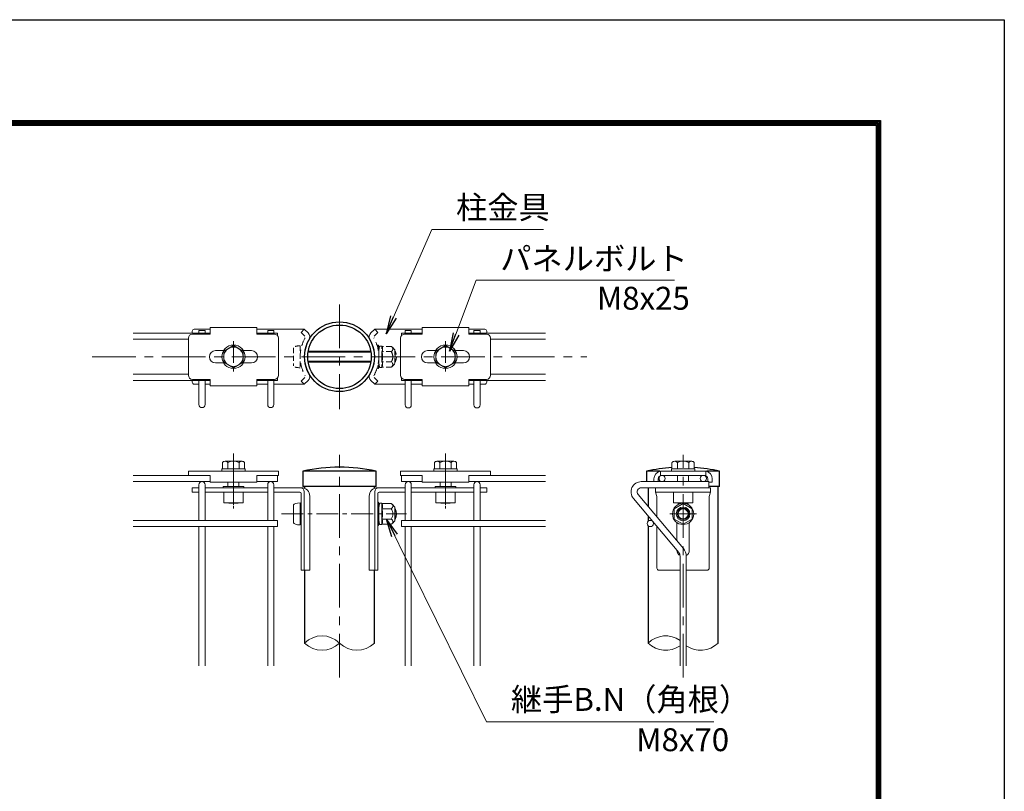
# Model space of a CAD drawing. Units: millimetres. Extents: x 0 to 8400, y 0 to 5940.
# Drawn here: x 6251 to 8400, y 4256 to 5940 of the extents above; entities that cross this region are included whole.
import ezdxf

# ---------------------------------------------------------------- set-up
doc = ezdxf.new("R2010")
doc.units = ezdxf.units.MM
doc.header["$LTSCALE"] = 3
doc.header["$MEASUREMENT"] = 0
doc.linetypes.add('CENTER', pattern=[50.8, 31.75, -6.35, 6.35, -6.35])
doc.linetypes.add('DASHED', pattern=[19.05, 12.7, -6.35])
for name, color, linetype, lineweight in [('D-BMK', 2, 'CENTER', 13), ('D-STR-DIM', 7, 'Continuous', 13), ('D-STR-TXT', 7, 'Continuous', 13), ('D-STR2', 7, 'Continuous', 13), ('D-STR3', 3, 'Continuous', 13)]:
    doc.layers.add(name, color=color, linetype=linetype, lineweight=lineweight)
doc.layers.add('D-STR1', color=1, linetype='Continuous')
doc.layers.add('D-TTL', color=2, linetype='Continuous')
doc.styles.add('ゴシック', font='txt')
doc.dimstyles.new('STYLE', dxfattribs={"dimscale": 20, "dimtxt": 2.5, "dimasz": 2, "dimexe": 1, "dimexo": 1, "dimgap": 0.8, "dimtad": 1, "dimdsep": 46, "dimtxsty": 'ゴシック', "dimblk": 'OPEN', "dimcen": 1e-08, "dimclrd": 256, "dimclre": 256, "dimclrt": 256, "dimadec": 0, "dimazin": 2, "dimtfac": 1, "dimtmove": 2, "dimatfit": 3, "dimldrblk": 'OPEN', "dimfxl": 1, "dimtolj": 1, "dimtzin": 0, "dimlwd": -1, "dimlwe": -1, "dimarcsym": 0})

# ---------------------------------------------------------------- blocks, each defined once
blk = doc.blocks.new('_Open')
at = {"color": 0, "linetype": 'ByBlock', "lineweight": -2}
for p, q in [((-1, 0.167), (0, 0)), ((-1, -0.167), (0, 0)), ((0, 0), (-1, 0))]:
    blk.add_line(p, q, dxfattribs=at)

msp = doc.modelspace()

# ---------------------------------------------------------------- linework, layer by layer
at = {"layer": 'D-BMK'}
for p, q in [((6948.904, 5318.541), (6948.904, 5089.941)), ((6408.904, 5204.241), (7488.904, 5204.241)), ((6717.478, 4993.241), (6717.478, 4873.241)), ((6948.904, 4504.241), (6948.904, 4990.241)), ((7180.331, 4993.241), (7180.331, 4873.241)), ((7698.907, 4504.241), (7698.907, 4990.241)), ((6717.478, 4929.232), (6717.478, 4880.857)), ((7180.331, 4928.332), (7180.331, 4880.857)), ((7669.837, 4861.241), (7727.978, 4861.241))]:
    msp.add_line(p, q, dxfattribs=at)
at = {"layer": 'D-BMK', "ltscale": 0.5}
for p, q in [((6717.478, 5238.366), (6717.478, 5170.116)), ((7180.331, 5238.366), (7180.331, 5170.116)), ((6822.315, 4861.241), (7095.088, 4861.241))]:
    msp.add_line(p, q, dxfattribs=at)
at = {"layer": 'D-STR-DIM'}
for centre, start, end in [((6910.804, 4540.899), 45.181459, 134.818541), ((6910.804, 4617.583), 225.181459, 314.818541), ((6987.004, 4617.583), 225.181459, 314.818541), ((7660.807, 4540.899), 54.550418, 134.818541), ((7660.807, 4617.583), 225.181459, 305.449582), ((7737.007, 4617.583), 234.550418, 314.818541)]:
    msp.add_arc(centre, 54.053, start, end, dxfattribs=at)
at = {"layer": 'D-STR1'}
for p, q in [((7028.704, 4954.241), (6869.104, 4954.241)), ((6869.104, 4954.241), (6869.104, 4921.241)), ((7028.704, 4921.241), (7028.704, 4954.241)), ((7647.767, 4954.241), (7619.107, 4954.241)), ((7619.107, 4954.241), (7619.107, 4931.741)), ((7778.707, 4954.241), (7750.047, 4954.241)), ((7778.707, 4921.241), (7778.707, 4954.241)), ((7028.704, 4921.241), (6869.104, 4921.241)), ((6872.704, 4921.241), (6872.704, 4916.937)), ((7025.104, 4916.937), (7025.104, 4921.241)), ((7622.707, 4918.241), (7622.707, 4877.327)), ((7778.707, 4921.241), (7755.907, 4921.241)), ((7775.107, 4579.241), (7775.107, 4921.241)), ((7622.707, 4856.324), (7622.707, 4845.101)), ((7622.707, 4835.381), (7622.707, 4579.241)), ((6872.704, 4738.241), (6872.704, 4579.241)), ((7025.104, 4579.241), (7025.104, 4738.241))]:
    msp.add_line(p, q, dxfattribs=at)
for radius in [76.2, 69.3]:
    msp.add_circle((6948.904, 5204.241), radius, dxfattribs=at)
for centre, start, end in [((6948.904, 4604.961), 77.130522, 102.869478), ((7698.907, 4604.961), 93.889017, 102.869478), ((7698.907, 4604.961), 77.130522, 86.110983)]:
    msp.add_arc(centre, 358.28, start, end, dxfattribs=at)
at = {"layer": 'D-STR2'}
for p, q in [((6666.478, 5255.991), (6498.904, 5255.991)), ((6642.154, 5261.241), (6642.154, 5255.991)), ((6655.654, 5261.241), (6642.154, 5261.241)), ((6655.654, 5261.241), (6655.654, 5255.991)), ((6813.904, 5255.991), (6768.478, 5255.991)), ((6792.154, 5261.241), (6792.154, 5255.991)), ((6805.654, 5261.241), (6792.154, 5261.241)), ((6805.654, 5261.241), (6805.654, 5255.991)), ((6813.904, 5250.172), (6813.904, 5255.991)), ((6813.904, 5250.172), (6813.904, 5255.991)), ((7083.904, 5255.991), (7129.331, 5255.991)), ((7083.904, 5250.172), (7083.904, 5255.991)), ((7092.154, 5261.241), (7105.654, 5261.241)), ((7092.154, 5261.241), (7092.154, 5255.991)), ((7105.654, 5261.241), (7105.654, 5255.991)), ((7231.331, 5255.991), (7398.904, 5255.991)), ((7242.154, 5261.241), (7255.654, 5261.241)), ((7242.154, 5261.241), (7242.154, 5255.991)), ((7255.654, 5261.241), (7255.654, 5255.991)), ((6619.228, 5242.491), (6498.904, 5242.491)), ((7278.581, 5242.491), (7398.904, 5242.491)), ((6619.228, 5165.991), (6498.904, 5165.991)), ((6813.904, 5158.31), (6813.904, 5152.491)), ((6813.904, 5158.31), (6813.904, 5152.491)), ((7083.904, 5158.31), (7083.904, 5152.491)), ((7278.581, 5165.991), (7398.904, 5165.991)), ((6666.478, 5152.491), (6498.904, 5152.491)), ((6642.154, 5152.491), (6642.154, 5099.991)), ((6655.654, 5152.491), (6655.654, 5099.991)), ((6813.904, 5152.491), (6768.478, 5152.491)), ((6792.154, 5152.491), (6792.154, 5099.991)), ((6805.654, 5152.491), (6805.654, 5099.991)), ((7083.904, 5152.491), (7129.331, 5152.491)), ((7092.154, 5152.491), (7092.154, 5099.241)), ((7105.654, 5152.491), (7105.654, 5099.241)), ((7231.331, 5152.491), (7398.904, 5152.491)), ((7242.154, 5152.491), (7242.154, 5099.241)), ((7255.654, 5152.491), (7255.654, 5099.241)), ((6666.478, 4945.241), (6498.904, 4945.241)), ((6813.904, 4945.241), (6813.904, 4931.741)), ((7083.904, 4945.241), (7083.904, 4931.741)), ((7231.331, 4945.241), (7398.904, 4945.241)), ((6666.478, 4931.741), (6498.904, 4931.741)), ((6642.154, 4846.991), (6642.154, 4924.991)), ((6655.654, 4846.991), (6655.654, 4924.991)), ((6813.904, 4931.741), (6768.478, 4931.741)), ((6792.154, 4846.991), (6792.154, 4924.991)), ((6805.654, 4846.991), (6805.654, 4924.991)), ((7083.904, 4931.741), (7129.331, 4931.741)), ((7092.154, 4846.991), (7092.154, 4924.991)), ((7105.654, 4846.991), (7105.654, 4924.991)), ((7231.331, 4931.741), (7398.904, 4931.741)), ((7242.154, 4846.991), (7242.154, 4924.991)), ((7255.654, 4846.991), (7255.654, 4924.991)), ((7755.157, 4931.741), (7607.677, 4931.741)), ((7755.157, 4918.241), (7755.157, 4931.741)), ((7699.691, 4785.581), (7600.782, 4903.456)), ((7755.157, 4918.241), (7607.677, 4918.241)), ((7689.35, 4776.903), (7590.441, 4894.778)), ((6813.904, 4846.991), (6498.904, 4846.991)), ((6813.904, 4846.991), (6813.904, 4833.491)), ((7083.904, 4846.991), (7398.904, 4846.991)), ((7083.904, 4846.991), (7083.904, 4833.491)), ((6813.904, 4833.491), (6498.904, 4833.491)), ((6642.154, 4529.241), (6642.154, 4833.491)), ((6655.654, 4529.241), (6655.654, 4833.491)), ((6792.154, 4529.241), (6792.154, 4833.491)), ((6805.654, 4529.241), (6805.654, 4833.491)), ((7083.904, 4833.491), (7398.904, 4833.491)), ((7092.154, 4529.241), (7092.154, 4833.491)), ((7105.654, 4529.241), (7105.654, 4833.491)), ((7242.154, 4529.241), (7242.154, 4833.491)), ((7255.654, 4529.241), (7255.654, 4833.491)), ((7692.157, 4769.189), (7692.157, 4529.241)), ((7705.657, 4769.189), (7705.657, 4529.241))]:
    msp.add_line(p, q, dxfattribs=at)
for centre in [(7653.157, 4938.491), (7743.157, 4938.491), (7627.391, 4840.241)]:
    msp.add_circle(centre, 6.75, dxfattribs=at)
for centre, radius, start, end in [((6648.904, 5099.991), 6.75, 180, 0), ((6798.904, 5099.991), 6.75, 180, 0), ((7098.904, 5099.241), 6.75, 180, 0), ((7248.904, 5099.241), 6.75, 180, 0), ((6648.904, 4924.991), 6.75, 0, 180), ((6798.904, 4924.991), 6.75, 0, 180), ((7098.904, 4924.991), 6.75, 0, 180), ((7248.904, 4924.991), 6.75, 0, 180), ((7607.677, 4909.241), 22.5, 90, 220), ((7607.677, 4909.241), 9, 90, 220), ((7680.157, 4769.189), 12, 0, 40), ((7680.157, 4769.189), 25.5, 0, 40)]:
    msp.add_arc(centre, radius, start, end, dxfattribs=at)
at = {"layer": 'D-STR3'}
for p, q in [((6666.478, 5267.991), (6666.478, 5253.741)), ((6666.478, 5267.991), (6768.478, 5267.991)), ((6768.478, 5267.991), (6768.478, 5253.741)), ((7129.331, 5267.991), (7129.331, 5253.741)), ((7231.331, 5267.991), (7129.331, 5267.991)), ((7231.331, 5267.991), (7231.331, 5253.741)), ((6619.228, 5244.741), (6619.228, 5163.741)), ((6627.478, 5259.741), (6627.478, 5255.991)), ((6628.228, 5253.741), (6666.478, 5253.741)), ((6631.978, 5264.241), (6666.478, 5264.241)), ((6768.478, 5264.241), (6871.978, 5264.241)), ((6768.478, 5253.741), (6806.728, 5253.741)), ((6815.728, 5244.741), (6815.728, 5163.741)), ((6871.978, 5264.241), (6880.168, 5256.284)), ((7025.831, 5264.241), (7017.641, 5256.284)), ((7129.331, 5264.241), (7025.831, 5264.241)), ((7082.081, 5244.741), (7082.081, 5163.741)), ((7129.331, 5253.741), (7091.081, 5253.741)), ((7265.831, 5264.241), (7231.331, 5264.241)), ((7269.581, 5253.741), (7231.331, 5253.741)), ((7270.331, 5259.741), (7270.331, 5255.991)), ((7278.581, 5244.741), (7278.581, 5163.741)), ((6678.478, 5217.741), (6695.845, 5217.741)), ((6739.111, 5217.741), (6756.478, 5217.741)), ((6880.325, 5214.21), (7017.484, 5214.21)), ((6880.651, 5216.241), (7017.157, 5216.241)), ((7158.698, 5217.741), (7141.331, 5217.741)), ((7219.331, 5217.741), (7201.964, 5217.741)), ((6678.478, 5190.741), (6695.845, 5190.741)), ((6739.111, 5190.741), (6756.478, 5190.741)), ((6880.325, 5194.272), (7017.484, 5194.272)), ((6880.651, 5192.241), (7017.157, 5192.241)), ((7158.698, 5190.741), (7141.331, 5190.741)), ((7219.331, 5190.741), (7201.964, 5190.741)), ((6627.478, 5152.491), (6627.478, 5148.741)), ((6628.228, 5154.741), (6666.478, 5154.741)), ((6631.978, 5144.241), (6642.154, 5144.241)), ((6655.654, 5144.241), (6666.478, 5144.241)), ((6666.478, 5154.741), (6666.478, 5140.491)), ((6666.478, 5140.491), (6768.478, 5140.491)), ((6768.478, 5154.741), (6768.478, 5140.491)), ((6768.478, 5154.741), (6806.728, 5154.741)), ((6768.478, 5144.241), (6792.154, 5144.241)), ((6805.654, 5144.241), (6871.978, 5144.241)), ((6871.978, 5144.241), (6880.168, 5152.198)), ((7025.831, 5144.241), (7017.641, 5152.198)), ((7092.154, 5144.241), (7025.831, 5144.241)), ((7129.331, 5154.741), (7091.081, 5154.741)), ((7129.331, 5144.241), (7105.654, 5144.241)), ((7129.331, 5154.741), (7129.331, 5140.491)), ((7231.331, 5140.491), (7129.331, 5140.491)), ((7269.581, 5154.741), (7231.331, 5154.741)), ((7231.331, 5154.741), (7231.331, 5140.491)), ((7242.154, 5144.241), (7231.331, 5144.241)), ((7265.831, 5144.241), (7255.654, 5144.241)), ((7270.331, 5152.491), (7270.331, 5148.741)), ((6693.178, 4973.141), (6693.178, 4959.641)), ((6736.18, 4976.141), (6699.142, 4976.141)), ((6705.328, 4973.141), (6705.328, 4959.641)), ((6729.628, 4973.141), (6729.628, 4959.641)), ((6741.778, 4973.141), (6741.778, 4959.641)), ((7156.031, 4973.141), (7156.031, 4959.641)), ((7161.629, 4976.141), (7198.666, 4976.141)), ((7168.181, 4973.141), (7168.181, 4959.641)), ((7192.481, 4973.141), (7192.481, 4959.641)), ((7204.631, 4973.141), (7204.631, 4959.641)), ((7674.607, 4973.141), (7674.607, 4959.641)), ((7717.609, 4976.141), (7680.572, 4976.141)), ((7686.757, 4973.141), (7686.757, 4959.641)), ((7711.057, 4973.141), (7711.057, 4959.641)), ((7723.207, 4973.141), (7723.207, 4959.641)), ((6619.228, 4954.841), (6619.228, 4945.241)), ((6619.228, 4954.841), (6815.728, 4954.841)), ((6666.478, 4945.241), (6619.228, 4945.241)), ((6666.478, 4945.241), (6666.478, 4930.841)), ((6691.978, 4959.641), (6742.978, 4959.641)), ((6691.978, 4954.841), (6691.978, 4959.641)), ((6742.978, 4954.841), (6691.978, 4954.841)), ((6741.778, 4959.641), (6693.178, 4959.641)), ((6742.978, 4959.641), (6742.978, 4954.841)), ((6768.478, 4945.241), (6768.478, 4930.841)), ((6815.728, 4945.241), (6768.478, 4945.241)), ((6815.728, 4954.841), (6815.728, 4945.241)), ((7082.081, 4954.841), (7082.081, 4945.241)), ((7278.581, 4954.841), (7082.081, 4954.841)), ((7082.081, 4945.241), (7129.331, 4945.241)), ((7129.331, 4945.241), (7129.331, 4930.841)), ((7205.831, 4959.641), (7154.831, 4959.641)), ((7154.831, 4959.641), (7154.831, 4954.841)), ((7154.831, 4954.841), (7205.831, 4954.841)), ((7156.031, 4959.641), (7204.631, 4959.641)), ((7205.831, 4954.841), (7205.831, 4959.641)), ((7231.331, 4945.241), (7231.331, 4930.841)), ((7231.331, 4945.241), (7278.581, 4945.241)), ((7278.581, 4954.841), (7278.581, 4945.241)), ((7748.407, 4954.841), (7649.407, 4954.841)), ((7649.407, 4954.841), (7649.407, 4945.241)), ((7748.407, 4945.241), (7649.407, 4945.241)), ((7673.407, 4959.641), (7724.407, 4959.641)), ((7673.407, 4954.841), (7673.407, 4959.641)), ((7724.407, 4954.841), (7673.407, 4954.841)), ((7723.207, 4959.641), (7674.607, 4959.641)), ((7686.907, 4945.241), (7686.907, 4931.741)), ((7710.907, 4945.241), (7710.907, 4931.741)), ((7724.407, 4959.641), (7724.407, 4954.841)), ((7748.407, 4954.841), (7748.407, 4945.241)), ((6768.478, 4930.841), (6666.478, 4930.841)), ((6705.478, 4930.841), (6705.478, 4921.241)), ((6729.478, 4930.841), (6729.478, 4921.241)), ((7129.331, 4930.841), (7231.331, 4930.841)), ((7168.331, 4930.841), (7168.331, 4921.241)), ((7192.331, 4930.841), (7192.331, 4921.241)), ((7635.157, 4937.741), (7635.157, 4931.741)), ((7644.757, 4937.741), (7644.757, 4931.741)), ((7753.057, 4937.741), (7753.057, 4931.741)), ((7755.907, 4930.841), (7762.657, 4930.841)), ((7762.657, 4937.741), (7762.657, 4930.841)), ((6627.478, 4918.241), (6642.154, 4918.241)), ((6627.478, 4918.241), (6627.478, 4908.641)), ((6627.478, 4908.641), (6642.154, 4908.641)), ((6655.654, 4918.241), (6792.154, 4918.241)), ((6655.654, 4908.641), (6792.154, 4908.641)), ((6694.978, 4921.241), (6739.978, 4921.241)), ((6694.978, 4921.241), (6694.978, 4918.241)), ((6696.478, 4908.641), (6696.478, 4885.241)), ((6738.478, 4908.641), (6738.478, 4885.241)), ((6739.978, 4921.241), (6739.978, 4918.241)), ((6805.654, 4918.241), (6865.978, 4918.241)), ((6805.654, 4908.641), (6862.337, 4908.641)), ((6865.337, 4905.641), (6865.337, 4738.241)), ((6871.978, 4909.241), (6871.978, 4738.241)), ((6883.978, 4900.241), (6883.978, 4738.241)), ((7013.831, 4900.241), (7013.831, 4738.241)), ((7025.831, 4909.241), (7025.831, 4738.241)), ((7092.154, 4918.241), (7031.831, 4918.241)), ((7032.471, 4905.641), (7032.471, 4738.241)), ((7092.154, 4908.641), (7035.471, 4908.641)), ((7242.154, 4918.241), (7105.654, 4918.241)), ((7242.154, 4908.641), (7105.654, 4908.641)), ((7202.831, 4921.241), (7157.831, 4921.241)), ((7157.831, 4921.241), (7157.831, 4918.241)), ((7159.331, 4908.641), (7159.331, 4885.241)), ((7201.331, 4908.641), (7201.331, 4885.241)), ((7202.831, 4921.241), (7202.831, 4918.241)), ((7270.331, 4918.241), (7255.654, 4918.241)), ((7270.331, 4908.641), (7255.654, 4908.641)), ((7270.331, 4918.241), (7270.331, 4908.641)), ((7758.907, 4918.241), (7638.907, 4918.241)), ((7638.907, 4918.241), (7638.907, 4908.641)), ((7638.907, 4908.641), (7641.907, 4899.041)), ((7758.907, 4908.641), (7638.907, 4908.641)), ((7677.907, 4908.641), (7677.907, 4885.241)), ((7719.907, 4908.641), (7719.907, 4885.241)), ((7758.907, 4908.641), (7755.907, 4899.041)), ((7758.907, 4918.241), (7758.907, 4908.641)), ((6696.478, 4885.241), (6738.478, 4885.241)), ((6707.509, 4884.641), (6707.17, 4885.241)), ((6707.509, 4885.241), (6707.509, 4884.641)), ((6727.447, 4884.641), (6707.509, 4884.641)), ((6727.447, 4885.241), (6727.447, 4884.641)), ((6727.785, 4885.241), (6727.447, 4884.641)), ((6848.704, 4880.741), (6848.704, 4841.741)), ((6863.104, 4885.241), (6863.104, 4837.241)), ((7032.471, 4886.741), (7032.471, 4882.422)), ((7033.971, 4886.741), (7032.471, 4886.741)), ((7033.03, 4880.678), (7035.192, 4877.651)), ((7033.971, 4886.741), (7033.971, 4882.422)), ((7034.251, 4881.55), (7035.494, 4879.81)), ((7034.871, 4874.741), (7036.036, 4884.227)), ((7041.339, 4884.491), (7036.334, 4884.491)), ((7041.469, 4861.241), (7041.469, 4884.416)), ((7041.766, 4883.758), (7041.629, 4884.269)), ((7061.855, 4883.758), (7041.766, 4883.758)), ((7201.331, 4885.241), (7159.331, 4885.241)), ((7170.362, 4884.641), (7170.023, 4885.241)), ((7170.362, 4885.241), (7170.362, 4884.641)), ((7190.3, 4884.641), (7170.362, 4884.641)), ((7190.3, 4885.241), (7190.3, 4884.641)), ((7190.638, 4885.241), (7190.3, 4884.641)), ((7641.907, 4899.041), (7641.907, 4854.445)), ((7677.907, 4885.241), (7719.907, 4885.241)), ((7698.907, 4883.758), (7679.407, 4872.499)), ((7688.938, 4884.641), (7688.6, 4885.241)), ((7688.938, 4885.241), (7688.938, 4884.641)), ((7708.876, 4884.641), (7688.938, 4884.641)), ((7718.407, 4872.499), (7698.907, 4883.758)), ((7708.876, 4885.241), (7708.876, 4884.641)), ((7709.215, 4885.241), (7708.876, 4884.641)), ((7755.907, 4899.041), (7755.907, 4742.741)), ((7032.471, 4873.241), (7034.871, 4873.241)), ((7032.471, 4871.21), (7034.871, 4871.21)), ((7034.871, 4874.741), (7034.871, 4847.741)), ((7061.855, 4872.499), (7041.469, 4872.499)), ((7041.469, 4861.241), (7041.469, 4838.066)), ((7069.371, 4876.241), (7069.371, 4846.241)), ((7069.371, 4873.241), (7070.104, 4873.241)), ((7069.371, 4871.21), (7071.075, 4871.21)), ((7070.104, 4873.241), (7070.104, 4849.241)), ((7679.407, 4872.499), (7679.407, 4849.983)), ((7718.407, 4849.983), (7718.407, 4872.499)), ((7032.471, 4851.272), (7034.871, 4851.272)), ((7032.471, 4849.241), (7034.871, 4849.241)), ((7032.471, 4840.06), (7032.471, 4835.741)), ((7033.971, 4835.741), (7032.471, 4835.741)), ((7033.03, 4841.804), (7035.192, 4844.83)), ((7033.971, 4840.06), (7033.971, 4835.741)), ((7034.251, 4840.932), (7035.494, 4842.672)), ((7034.871, 4847.741), (7036.036, 4838.254)), ((7041.271, 4837.991), (7036.334, 4837.991)), ((7061.855, 4849.983), (7041.469, 4849.983)), ((7061.855, 4838.724), (7041.766, 4838.724)), ((7069.371, 4851.272), (7071.075, 4851.272)), ((7069.371, 4849.241), (7070.104, 4849.241)), ((7679.407, 4849.983), (7698.907, 4838.724)), ((7685.407, 4842.312), (7685.407, 4802.604)), ((7698.907, 4838.724), (7718.407, 4849.983)), ((7712.407, 4842.312), (7712.407, 4781.741)), ((7641.907, 4833.443), (7641.907, 4742.741)), ((6865.337, 4738.241), (6883.978, 4738.241)), ((7032.471, 4738.241), (7013.831, 4738.241)), ((7692.157, 4738.241), (7646.407, 4738.241)), ((7751.407, 4738.241), (7705.657, 4738.241))]:
    msp.add_line(p, q, dxfattribs=at)
at = {"layer": 'D-STR3', "linetype": 'DASHED', "ltscale": 0.5}
for p, q in [((6865.288, 5257.356), (6873.478, 5249.399)), ((6865.337, 5257.308), (6871.978, 5264.241)), ((7032.52, 5257.356), (7024.331, 5249.399)), ((7032.471, 5257.308), (7025.831, 5264.241)), ((6865.288, 5151.126), (6873.478, 5159.083)), ((7032.52, 5151.126), (7024.331, 5159.083)), ((6865.337, 5151.174), (6871.978, 5144.241)), ((7032.471, 5151.174), (7025.831, 5144.241))]:
    msp.add_line(p, q, dxfattribs=at)
at = {"layer": 'D-STR3', "linetype": 'DASHED', "ltscale": 0.3}
for p, q in [((6848.704, 5223.741), (6848.704, 5184.741)), ((6863.104, 5228.241), (6863.104, 5180.241)), ((7032.471, 5229.741), (7032.471, 5225.422)), ((7033.971, 5229.741), (7032.471, 5229.741)), ((7033.03, 5223.678), (7035.192, 5220.651)), ((7033.971, 5229.741), (7033.971, 5225.422)), ((7034.251, 5224.55), (7035.494, 5222.81)), ((7034.871, 5217.741), (7036.036, 5227.227)), ((7041.339, 5227.491), (7036.334, 5227.491)), ((7041.469, 5204.241), (7041.469, 5227.416)), ((7041.766, 5226.758), (7041.629, 5227.269)), ((7061.855, 5226.758), (7041.766, 5226.758)), ((7033.849, 5216.241), (7034.871, 5216.241)), ((7034.115, 5214.21), (7034.871, 5214.21)), ((7034.871, 5217.741), (7034.871, 5190.741)), ((7061.855, 5215.499), (7041.469, 5215.499)), ((7041.469, 5204.241), (7041.469, 5181.066)), ((7069.371, 5219.241), (7069.371, 5189.241)), ((7069.371, 5216.241), (7070.104, 5216.241)), ((7069.371, 5214.21), (7071.075, 5214.21)), ((7070.104, 5216.241), (7070.104, 5192.241)), ((7032.471, 5183.06), (7032.471, 5178.741)), ((7033.03, 5184.804), (7035.192, 5187.83)), ((7033.849, 5192.241), (7034.871, 5192.241)), ((7033.971, 5183.06), (7033.971, 5178.741)), ((7034.115, 5194.272), (7034.871, 5194.272)), ((7034.251, 5183.932), (7035.494, 5185.672)), ((7034.871, 5190.741), (7036.036, 5181.254)), ((7041.271, 5180.991), (7036.334, 5180.991)), ((7061.855, 5192.983), (7041.469, 5192.983)), ((7061.855, 5181.724), (7041.766, 5181.724)), ((7069.371, 5194.272), (7071.075, 5194.272)), ((7069.371, 5192.241), (7070.104, 5192.241)), ((7033.971, 5178.741), (7032.471, 5178.741))]:
    msp.add_line(p, q, dxfattribs=at)
at = {"layer": 'D-STR3'}
for points in [[(6717.478, 5228.541), (6696.433, 5216.391), (6696.433, 5192.091), (6717.478, 5179.941), (6738.522, 5192.091), (6738.522, 5216.391)], [(7180.331, 5228.541), (7201.375, 5216.391), (7201.375, 5192.091), (7180.331, 5179.941), (7159.286, 5192.091), (7159.286, 5216.391)]]:
    msp.add_lwpolyline(points, close=True, dxfattribs=at)
for centre, radius in [((6717.478, 5204.241), 25.5), ((6717.478, 5204.241), 21.103), ((7180.331, 5204.241), 25.5), ((7180.331, 5204.241), 21.103), ((7698.907, 4861.241), 23.25), ((7698.907, 4861.241), 15), ((7698.907, 4861.241), 12.45), ((7698.907, 4861.241), 10.95)]:
    msp.add_circle(centre, radius, dxfattribs=at)
for centre, radius, start, end in [((6628.228, 5244.741), 9, 90, 180), ((6631.978, 5259.741), 4.5, 90, 180), ((6806.728, 5244.741), 9, 0, 90), ((6871.388, 5247.247), 12.6, 330.597929, 45.826213), ((7026.421, 5247.247), 12.6, 134.173787, 209.402071), ((7091.081, 5244.741), 9, 90, 180), ((7265.831, 5259.741), 4.5, 0, 90), ((7269.581, 5244.741), 9, 0, 90), ((6947.704, 5204.241), 75, 150.597929, 209.402071), ((6950.104, 5204.241), 75, 330.597929, 29.402071), ((6678.478, 5204.241), 13.5, 90, 270), ((6756.478, 5204.241), 13.5, 270, 90), ((7141.331, 5204.241), 13.5, 90, 270), ((7219.331, 5204.241), 13.5, 270, 90), ((6628.228, 5163.741), 9, 180, 270), ((6806.728, 5163.741), 9, 270, 0), ((6871.388, 5161.235), 12.6, 314.173787, 29.402071), ((7026.421, 5161.235), 12.6, 150.597929, 225.826213), ((7091.081, 5163.741), 9, 180, 270), ((7269.581, 5163.741), 9, 270, 0), ((6631.978, 5148.741), 4.5, 180, 270), ((7265.831, 5148.741), 4.5, 270, 0), ((6699.253, 4968.492), 7.65, 37.425054, 142.574946), ((6717.478, 4950.037), 26.104, 62.260627, 117.739373), ((6735.703, 4968.528), 7.628, 37.210895, 142.789105), ((7162.106, 4968.528), 7.628, 37.210895, 142.789105), ((7180.331, 4950.037), 26.104, 62.260627, 117.739373), ((7198.556, 4968.492), 7.65, 37.425054, 142.574946), ((7680.682, 4968.492), 7.65, 37.425054, 142.574946), ((7698.907, 4950.037), 26.104, 62.260627, 117.739373), ((7717.132, 4968.528), 7.628, 37.210895, 142.789105), ((7652.257, 4937.741), 17.1, 99.594068, 180), ((7652.257, 4937.741), 7.5, 90, 180), ((7745.557, 4937.741), 7.5, 0, 90), ((7745.557, 4937.741), 17.1, 0, 80.405932), ((6862.337, 4905.641), 3, 0, 90), ((6862.978, 4909.241), 9, 0, 90), ((6865.978, 4900.241), 18, 0, 90), ((7031.831, 4900.241), 18, 90, 180), ((7034.831, 4909.241), 9, 90, 180), ((7035.471, 4905.641), 3, 90, 180), ((7035.471, 4882.422), 3, 180, 215.537678), ((7035.471, 4882.422), 1.5, 180, 215.537678), ((7036.334, 4884.191), 0.3, 90, 173), ((7041.339, 4884.191), 0.3, 15, 90), ((7026.823, 4878.125), 15.969, 339.373217, 22.775601), ((7058.804, 4878.128), 6.403, 298.453089, 61.546911), ((7049.048, 4863.475), 24, 32.134626, 57.683146), ((7698.907, 4874.741), 13.5, 132.833428, 151.116864), ((7698.907, 4874.741), 13.5, 28.883136, 47.166572), ((7033.971, 4876.78), 1.5, 33.433728, 35.537678), ((6979.199, 4861.241), 63.574, 0, 10.200306), ((6979.199, 4861.241), 63.574, 349.799694, 0), ((7044.58, 4861.241), 20.619, 0, 33.093479), ((7044.58, 4861.241), 20.619, 326.906521, 0), ((7047.604, 4861.241), 25.5, 331.927513, 28.072487), ((7035.471, 4840.06), 3, 144.462322, 180), ((7035.471, 4840.06), 1.5, 144.462322, 180), ((7033.971, 4845.702), 1.5, 324.462322, 326.566272), ((7036.334, 4838.291), 0.3, 187, 270), ((7041.271, 4838.291), 0.3, 270, 337.224399), ((7026.823, 4844.357), 15.969, 337.224399, 20.626783), ((7058.804, 4844.353), 6.403, 298.453089, 61.546911), ((7049.048, 4859.007), 24, 302.316854, 327.865374), ((7698.907, 4781.741), 13.5, 180.595692, 240), ((7698.907, 4781.741), 13.5, 299.930265, 0), ((7646.407, 4742.741), 4.5, 180, 270), ((7751.407, 4742.741), 4.5, 270, 0)]:
    msp.add_arc(centre, radius, start, end, dxfattribs=at)
at = {"layer": 'D-STR3', "linetype": 'DASHED', "ltscale": 0.5}
for centre, start, end in [((6947.704, 5204.241), 150.597929, 209.402071), ((6950.104, 5204.241), 330.597929, 29.402071)]:
    msp.add_arc(centre, 84.6, start, end, dxfattribs=at)
at = {"layer": 'D-STR3', "linetype": 'DASHED', "ltscale": 0.3}
for centre, radius, start, end in [((7035.471, 5225.422), 3, 180, 215.537678), ((7035.471, 5225.422), 1.5, 180, 215.537678), ((7036.334, 5227.191), 0.3, 90, 173), ((7041.339, 5227.191), 0.3, 15, 90), ((7026.823, 5221.125), 15.969, 339.373217, 22.775601), ((7058.804, 5221.128), 6.403, 298.453089, 61.546911), ((7049.048, 5206.475), 24, 32.134626, 57.683146), ((7033.971, 5219.78), 1.5, 33.433728, 35.537678), ((6979.199, 5204.241), 63.574, 0, 10.200306), ((6979.199, 5204.241), 63.574, 349.799694, 0), ((7044.58, 5204.241), 20.619, 0, 33.093479), ((7044.58, 5204.241), 20.619, 326.906521, 0), ((7047.604, 5204.241), 25.5, 331.927513, 28.072487), ((7035.471, 5183.06), 3, 144.462322, 180), ((7035.471, 5183.06), 1.5, 144.462322, 180), ((7033.971, 5188.702), 1.5, 324.462322, 326.566272), ((7036.334, 5181.291), 0.3, 187, 270), ((7041.271, 5181.291), 0.3, 270, 337.224399), ((7026.823, 5187.357), 15.969, 337.224399, 20.626783), ((7058.804, 5187.353), 6.403, 298.453089, 61.546911), ((7049.048, 5202.007), 24, 302.316854, 327.865374)]:
    msp.add_arc(centre, radius, start, end, dxfattribs=at)
msp.add_ellipse((6863.104, 5223.741), major_axis=(14.4, 0), ratio=0.3125, start_param=1.57079633, end_param=3.14159265, dxfattribs=at)
at = {"layer": 'D-STR3', "linetype": 'DASHED', "ltscale": 0.3, "extrusion": (0, 0, -1)}
msp.add_ellipse((6863.104, 5184.741), major_axis=(14.4, 0), ratio=0.3125, start_param=1.57079633, end_param=3.14159265, dxfattribs=at)
at = {"layer": 'D-STR3'}
msp.add_ellipse((6863.104, 4880.741), major_axis=(14.4, 0), ratio=0.3125, start_param=1.57079633, end_param=3.14159265, dxfattribs=at)
at = {"layer": 'D-STR3', "extrusion": (0, 0, -1)}
msp.add_ellipse((6863.104, 4841.741), major_axis=(14.4, 0), ratio=0.3125, start_param=1.57079633, end_param=3.14159265, dxfattribs=at)
at = {"layer": 'D-TTL'}
msp.add_lwpolyline([(0, 5940), (8400, 5940), (8400, 0), (0, 0)], close=True, dxfattribs=at)
at = {"layer": 'D-TTL', "color": 7}
for points in [[(270, 5720), (8130, 5720), (8130, 220), (270, 220)], [(272.5, 5717.5), (8127.5, 5717.5), (8127.5, 222.5), (272.5, 222.5)], [(275, 5715), (8125, 5715), (8125, 225), (275, 225)], [(277.5, 5712.5), (8122.5, 5712.5), (8122.5, 227.5), (277.5, 227.5)], [(280, 5710), (8120, 5710), (8120, 230), (280, 230)]]:
    msp.add_lwpolyline(points, close=True, dxfattribs=at)

# ---------------------------------------------------------------- texts
at = {"layer": 'D-STR-TXT', "style": 'ゴシック'}
for s, p in [('柱金具', (7203.28, 5505.413)), ('パネルボルト', (7299.619, 5393.459)), ('M8x25', (7510.609, 5306.948)), ('継手B.N（角根）', (7323.012, 4431.315)), ('M8x70', (7596.438, 4343.281))]:
    msp.add_text(s, height=50, dxfattribs=at).set_placement(p)

# ---------------------------------------------------------------- leaders
at = {"layer": 'D-STR-TXT'}
for points in [[(7050.461, 5254.399), (7150.326, 5481.925), (7394.397, 5481.925)], [(7188.928, 5216.515), (7246.918, 5371.241), (7680.076, 5371.241)], [(7051.662, 4849.983), (7269.803, 4407.574), (7765.905, 4407.574)]]:
    msp.add_leader(points, dimstyle='STYLE', override={"dimgap": 0.8, "dimtad": 1}, dxfattribs=at)

doc.saveas('drawing.dxf')
